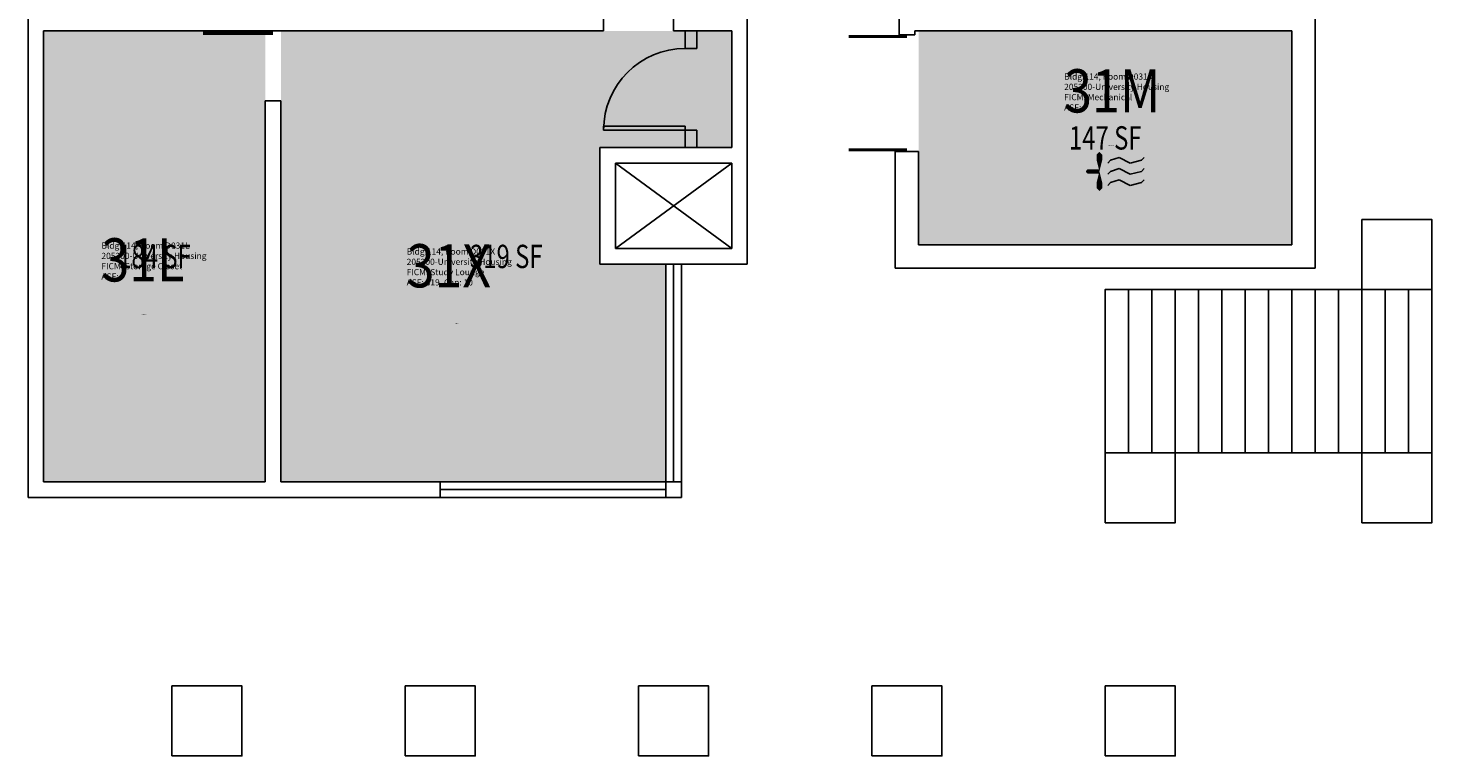
# Model space of a CAD drawing. Units: inches. Extents: x 0 to 1220, y 0 to 2895.
# Drawn here: x 488 to 1210, y 2026 to 2401 of the extents above; entities that cross this region are included whole.
import ezdxf
from ezdxf.enums import TextEntityAlignment as Align

# ---------------------------------------------------------------- set-up
doc = ezdxf.new("R2010")
doc.units = ezdxf.units.IN
doc.header["$LTSCALE"] = 10
doc.header["$MEASUREMENT"] = 0
doc.layers.get('0').update_dxf_attribs({"linetype": 'CONTINUOUS'})
for name, color, linetype in [('A-COLS', 5, 'CONTINUOUS'), ('A-DOOR', 2, 'CONTINUOUS'), ('A-GLAZ', 1, 'CONTINUOUS'), ('A-GLAZ-SILL', 2, 'CONTINUOUS'), ('A-IDEN-ICON', 4, 'CONTINUOUS'), ('A-IDEN-RNUM', 7, 'CONTINUOUS'), ('A-IDEN-SNUM', 4, 'CONTINUOUS'), ('A-IDEN-VNUM', 4, 'CONTINUOUS'), ('A-SITE', 3, 'CONTINUOUS'), ('A-WALL', 7, 'CONTINUOUS'), ('AREA-TEXT', 3, 'CONTINUOUS'), ('Rooms-Category-Color', 7, 'CONTINUOUS'), ('Rooms-College-Color', 7, 'CONTINUOUS'), ('Rooms-Department-Color', 7, 'CONTINUOUS'), ('Rooms-Division-Color', 7, 'CONTINUOUS'), ('Rooms-Information', 7, 'CONTINUOUS')]:
    doc.layers.add(name, color=color, linetype=linetype)
doc.styles.add('AREA', font='arial.ttf', dxfattribs={"width": 0.75, "height": 24})
doc.styles.add('ROOMSNUMBER', font='txt.shx', dxfattribs={"height": 0.03})
doc.styles.add('ROOMVNUMBER', font='simplex.shx', dxfattribs={"width": 0.85})

# ---------------------------------------------------------------- blocks, each defined once
blk = doc.blocks.new('CPMECH')
at = {"color": 0, "linetype": 'ByBlock'}
for p, q in [((0.005, 0.025), (0.015, 0.035)), ((0.015, 0.035), (0.045, 0.045)), ((0.015, -0.005), (0.045, 0.005)), ((0.045, 0.045), (0.085, 0.025)), ((0.045, 0.005), (0.085, -0.015)), ((0.085, 0.025), (0.125, 0.035)), ((0.125, 0.035), (0.135, 0.045)), ((0.125, -0.005), (0.135, 0.005)), ((0.005, -0.015), (0.015, -0.005)), ((0.005, -0.055), (0.015, -0.045)), ((0.015, -0.045), (0.045, -0.035)), ((0.045, -0.035), (0.085, -0.055)), ((0.085, -0.015), (0.125, -0.005)), ((0.085, -0.055), (0.125, -0.045)), ((0.125, -0.045), (0.135, -0.035))]:
    blk.add_line(p, q, dxfattribs=at)
for points in [[(-0.025, -0.005, 0, 0.02, 0), (-0.025, 0.035, 0.02, 0.02, 0), (-0.025, 0.055, 0.02, 0, 0), (-0.025, 0.065, 0, 0, 0)], [(-0.025, -0.005, 0, 0.02, 0), (-0.025, -0.045, 0.02, 0.02, 0), (-0.025, -0.065, 0.02, 0, 0), (-0.025, -0.075, 0, 0, 0)]]:
    blk.add_lwpolyline(points, format="xyseb", dxfattribs=at)
at = {"color": 0, "linetype": 'ByBlock', "const_width": 0.015}
blk.add_lwpolyline([(-0.025, -0.005), (-0.065, -0.005)], dxfattribs=at)
at = {"color": 0, "linetype": 'ByBlock', "const_width": 0.0075}
blk.add_lwpolyline([(-0.0682, -0.0069, 1), (-0.0618, -0.0031, 1)], format="xyb", close=True, dxfattribs=at)

msp = doc.modelspace()

# ---------------------------------------------------------------- hatches: boundary and pattern name
at = {"layer": 'Rooms-Category-Color', "true_color": 0x728ef3}
for points in [[(496, 2399), (610, 2399), (610, 2167), (496, 2167)], [(618, 2167), (618, 2399), (849.88, 2399), (849.88, 2339), (782.13, 2339), (782.13, 2279), (816, 2279), (816, 2167)]]:
    msp.add_hatch(color=171, dxfattribs=at).paths.add_polyline_path(points)
at = {"layer": 'Rooms-Category-Color', "true_color": 0xadadad}
msp.add_hatch(color=253, dxfattribs=at).paths.add_polyline_path([(946, 2289), (1138, 2289), (1138, 2399), (946, 2399)])
at = {"layer": 'Rooms-College-Color', "true_color": 0xadadad}
for points in [[(496, 2399), (610, 2399), (610, 2167), (496, 2167)], [(618, 2167), (618, 2399), (849.88, 2399), (849.88, 2339), (782.13, 2339), (782.13, 2279), (816, 2279), (816, 2167)], [(946, 2289), (1138, 2289), (1138, 2399), (946, 2399)]]:
    msp.add_hatch(color=253, dxfattribs=at).paths.add_polyline_path(points)
at = {"layer": 'Rooms-Department-Color', "true_color": 0x604aed}
for points in [[(496, 2399), (610, 2399), (610, 2167), (496, 2167)], [(618, 2167), (618, 2399), (849.88, 2399), (849.88, 2339), (782.13, 2339), (782.13, 2279), (816, 2279), (816, 2167)]]:
    msp.add_hatch(color=173, dxfattribs=at).paths.add_polyline_path(points)
at = {"layer": 'Rooms-Department-Color', "true_color": 0xacacac}
msp.add_hatch(color=253, dxfattribs=at).paths.add_polyline_path([(946, 2289), (1138, 2289), (1138, 2399), (946, 2399)])
at = {"layer": 'Rooms-Division-Color', "true_color": 0x604aed}
for points in [[(496, 2399), (610, 2399), (610, 2167), (496, 2167)], [(618, 2167), (618, 2399), (849.88, 2399), (849.88, 2339), (782.13, 2339), (782.13, 2279), (816, 2279), (816, 2167)]]:
    msp.add_hatch(color=173, dxfattribs=at).paths.add_polyline_path(points)
at = {"layer": 'Rooms-Division-Color', "true_color": 0xadadad}
msp.add_hatch(color=253, dxfattribs=at).paths.add_polyline_path([(946, 2289), (1138, 2289), (1138, 2399), (946, 2399)])

# ---------------------------------------------------------------- linework, layer by layer
at = {"layer": 'A-COLS'}
for points in [[(1174, 2266), (1174, 2302), (1210, 2302), (1210, 2266)], [(1042, 2146), (1042, 2182), (1078, 2182), (1078, 2146)], [(1174, 2146), (1174, 2182), (1210, 2182), (1210, 2146)], [(562, 2026), (562, 2062), (598, 2062), (598, 2026)], [(682, 2026), (682, 2062), (718, 2062), (718, 2026)], [(802, 2026), (802, 2062), (838, 2062), (838, 2026)], [(922, 2026), (922, 2062), (958, 2062), (958, 2026)], [(1042, 2026), (1042, 2062), (1078, 2062), (1078, 2026)]]:
    msp.add_lwpolyline(points, close=True, dxfattribs=at)
at = {"layer": 'A-DOOR'}
for p, q in [((784, 2348), (784, 2350)), ((784, 2350), (826, 2350)), ((826, 2348), (784, 2348)), ((826, 2350), (826, 2348))]:
    msp.add_line(p, q, dxfattribs=at)
for points in [[(614, 2398, 2, 2, 0), (578, 2398, 0, 0, 0.414214), (614, 2363, 0, 0, 0.814237)], [(940, 2396.17, 1.67, 1.67, 0), (910, 2396.17, 0, 0, 0.414214), (940, 2367, 0, 0, 0.814237)], [(940, 2337.83, 1.67, 1.67, 0), (910, 2337.83, 0, 0, -0.414214), (940, 2367, 0, 0, -0.814237)]]:
    msp.add_lwpolyline(points, format="xyseb", dxfattribs=at)
msp.add_arc((826, 2348), 42, 90, 180, dxfattribs=at)
at = {"layer": 'A-GLAZ'}
for p, q in [((820, 2167), (820, 2279)), ((816, 2163), (700, 2163))]:
    msp.add_line(p, q, dxfattribs=at)
at = {"layer": 'A-GLAZ-SILL'}
for p, q in [((816, 2167), (816, 2279)), ((824, 2167), (824, 2279)), ((816, 2167), (700, 2167)), ((816, 2159), (700, 2159))]:
    msp.add_line(p, q, dxfattribs=at)
at = {"layer": 'A-SITE'}
for p, q in [((1054, 2266), (1054, 2182)), ((1066, 2266), (1066, 2182)), ((1078, 2266), (1078, 2182)), ((1090, 2266), (1090, 2182)), ((1102, 2266), (1102, 2182)), ((1114, 2266), (1114, 2182)), ((1126, 2266), (1126, 2182)), ((1138, 2266), (1138, 2182)), ((1150, 2266), (1150, 2182)), ((1162, 2266), (1162, 2182)), ((1174, 2266), (1174, 2182)), ((1186, 2266), (1186, 2182)), ((1198, 2266), (1198, 2182))]:
    msp.add_line(p, q, dxfattribs=at)
msp.add_lwpolyline([(1042, 2182), (1210, 2182), (1210, 2266), (1042, 2266)], close=True, dxfattribs=at)
at = {"layer": 'A-WALL'}
for p, q in [((1150, 2499), (1150, 2277)), ((488, 2407), (488, 2159)), ((784, 2399), (784, 2407)), ((820, 2399), (820, 2407)), ((820, 2399), (820, 2407)), ((857.88, 2407), (857.88, 2279)), ((936, 2407.36), (936, 2399)), ((496, 2399), (610, 2399)), ((496, 2399), (496, 2167)), ((610, 2399), (784, 2399)), ((820, 2399), (849.88, 2399)), ((826, 2399), (826, 2390)), ((832, 2390), (832, 2399)), ((849.88, 2399), (849.88, 2339)), ((936, 2399), (936, 2397)), ((1138, 2399), (944, 2399)), ((944, 2399), (944, 2397)), ((1138, 2399), (1138, 2289)), ((826, 2390), (832, 2390)), ((944, 2397), (936, 2397)), ((944, 2397), (936, 2397)), ((610, 2363), (610, 2167)), ((618, 2363), (610, 2363)), ((618, 2363), (618, 2167)), ((826, 2348), (826, 2339)), ((826, 2348), (832, 2348)), ((832, 2348), (832, 2339)), ((782.13, 2339), (849.88, 2339)), ((782.13, 2339), (782.13, 2279)), ((946, 2337), (934, 2337)), ((934, 2337), (934, 2277)), ((946, 2337), (934.17, 2337)), ((946, 2337), (946, 2289)), ((849.88, 2331), (790.13, 2287)), ((790.13, 2331), (849.88, 2287)), ((790.13, 2331), (849.88, 2331)), ((790.13, 2331), (790.13, 2287)), ((849.88, 2331), (849.88, 2287)), ((1138, 2289), (946, 2289)), ((790.13, 2287), (849.88, 2287)), ((782.13, 2279), (857.88, 2279)), ((1150, 2277), (934, 2277)), ((496, 2167), (610, 2167)), ((618, 2167), (700, 2167)), ((700, 2167), (700, 2159)), ((488, 2159), (700, 2159))]:
    msp.add_line(p, q, dxfattribs=at)
msp.add_lwpolyline([(824, 2167), (816, 2167), (816, 2159), (824, 2159)], close=True, dxfattribs=at)

# ---------------------------------------------------------------- block references
at = {"layer": 'A-IDEN-ICON', "xscale": 144, "yscale": 144, "zscale": 144}
msp.add_blockref('CPMECH', (1042.59, 2327.44), dxfattribs=at)

# ---------------------------------------------------------------- texts
at = {"layer": 'A-IDEN-RNUM', "style": 'ROOMSNUMBER'}
for s, p in [('0031-M0', (1043.69, 2339.84)), ('0031-L0', (546.23, 2252.8)), ('0031-X0', (707.19, 2248.42))]:
    msp.add_text(s, height=0.36, rotation=360, dxfattribs=at).set_placement(p)
at = {"layer": 'A-IDEN-SNUM', "style": 'ROOMSNUMBER'}
for s, p in [('1140D031M0', (1043.69, 2339.84)), ('1140D031L0', (546.23, 2252.8)), ('1140D031X0', (707.19, 2248.42))]:
    msp.add_text(s, height=0.36, rotation=360, dxfattribs=at).set_placement(p)
at = {"layer": 'A-IDEN-VNUM', "style": 'ROOMVNUMBER', "width": 0.85}
for s, p in [('31M', (1020.85, 2357.08)), ('31L', (525.72, 2270.12)), ('31X', (682.71, 2267.07))]:
    msp.add_text(s, height=22.238, rotation=360, dxfattribs=at).set_placement(p)
at = {"layer": 'AREA-TEXT', "style": 'AREA', "width": 0.75}
for s, p in [('147 SF', (1042, 2344)), ('184 SF', (553, 2283)), ('319 SF', (733.94, 2283))]:
    msp.add_text(s, height=12, dxfattribs=at).set_placement(p, align=Align.MIDDLE_CENTER)

# ---------------------------------------------------------------- next in the draw order: texts
at = {"layer": 'Rooms-Information', "char_height": 3.1768, "width": 71.1604, "attachment_point": 7, "rotation": 360, "style": 'ROOMVNUMBER', "bg_fill": 3, "box_fill_scale": 1.5, "bg_fill_color": 256, "bg_fill_true_color": 13158600, "bg_fill_transparency": 0}
for s, insert in [('Bldg.114, Room D031M^M^J205200-University Housing^M^JFICM: Mechanical^M^JASF: ', (1020.85, 2357.08)), ('Bldg.114, Room D031L^M^J205200-University Housing^M^JFICM: Storage Closet^M^JASF: ', (525.72, 2270.12)), ('Bldg.114, Room D031X^M^J205200-University Housing^M^JFICM: Study Lounge^M^JASF: 319, Cap: 10', (682.71, 2267.07))]:
    msp.add_mtext(s, dxfattribs=dict(at, insert=insert))

doc.saveas('drawing.dxf')
